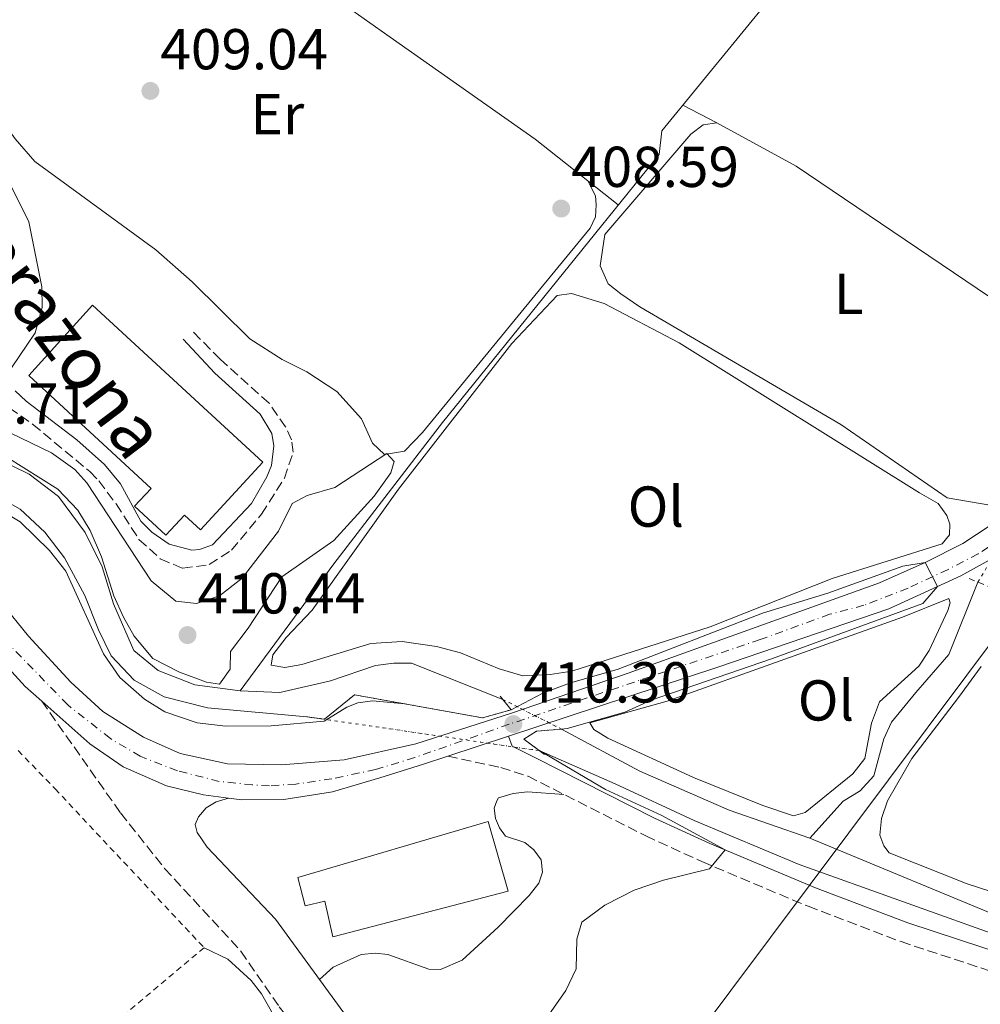
# Model space of a CAD drawing. Units: metres. Extents: x 598217 to 601698, y 4657408 to 4659768.
# Drawn here: x 599606 to 599773, y 4658331 to 4658502 of the extents above; entities that cross this region are included whole.
import ezdxf
from ezdxf.enums import TextEntityAlignment as Align

# ---------------------------------------------------------------- set-up
doc = ezdxf.new("R2010")
doc.units = ezdxf.units.M
doc.header["$MEASUREMENT"] = 0
for name, pattern in [('DGN Style 1', [1.045693079995523, 0.001739921930109024, -1.043953158065414]), ('DGN Style 2', [1.7399219301090239, 1.043953158065414, -0.6959687720436097]), ('DGN Style 3', [2.435890702152634, 1.739921930109024, -0.6959687720436097]), ('DGN Style 4', [2.7856150101045474, 1.391937544087219, -0.6959687720436097, 0.001739921930109024, -0.6959687720436097]), ('DGN Style 5', [1.217945351076317, 0.5219765790327072, -0.6959687720436097])]:
    doc.linetypes.add(name, pattern=pattern)
for name, color, linetype, lineweight in [('Acequia sin especificar', 4, 'Continuous', 0), ('Acequia sin especificar no vista', 4, 'DGN Style 5', 0), ('Camino', 7, 'DGN Style 3', 0), ('Canal sin especificar', 4, 'Continuous', 13), ('Canal sin especificar no visto', 4, 'DGN Style 1', 13), ('Carretera', 9, 'Continuous', 0), ('Cauce permanente', 151, 'Continuous', 13), ('Cierre de canal-acequia', 4, 'DGN Style 5', 13), ('Cota de punto acotado terreno', 7, 'Continuous', 0), ('Curva de nivel intermedia', 30, 'Continuous', 0), ('Edificio', 1, 'Continuous', 13), ('Eje de carretera', 7, 'DGN Style 4', 0), ('Etiqueta de uso rústico', 92, 'Continuous', 0), ('Gasoducto', 7, 'Continuous', 13), ('Línea blanca (vial)', 7, 'Continuous', 13), ('Línea de asfalto', 7, 'Continuous', 13), ('Línea de cambio de uso (parcela vista)', 92, 'Continuous', 0), ('Margen derecho', 7, 'Continuous', 0), ('Pontón-alcantarilla (pasos de agua)', 1, 'DGN Style 2', 0), ('Puente', 1, 'Continuous', 0), ('Punto acotado terreno (símbolo)', 7, 'Continuous', 0), ('Tela metálica o alambrada', 7, 'DGN Style 2', 0), ('Texto de Canal-acequia (área)', 4, 'Continuous', 0), ('Verja', 7, 'DGN Style 2', 0)]:
    doc.layers.add(name, color=color, linetype=linetype, lineweight=lineweight)
doc.styles.add('Style-Arial', font='arial.ttf')

# ---------------------------------------------------------------- blocks, each defined once
blk = doc.blocks.new('5PATER')
at = {"layer": 'Cauce permanente', "linetype": 'Continuous', "lineweight": 0}
h = blk.add_hatch(color=51, dxfattribs=at)
edge = h.paths.add_edge_path()
edge.add_ellipse((0, 0), major_axis=(-0.1095731443231308, -0.1110710700762829), ratio=0.9994222409660317, start_angle=0, end_angle=360)
blk = doc.blocks.new('*U13')
at = {"layer": 'Carretera', "color": 9, "linetype": 'Continuous', "lineweight": 0}
for points in [[(599597.6799999999, 4658406.269999999, 410.3300000000018), (599607.1400000014, 4658394.659999999, 410.4199999999983), (599614.4899999985, 4658386.680000001, 410.6600000000035), (599620.0699999997, 4658381.559999999, 410.6999999999971), (599627.1100000006, 4658377.109999998, 410.4600000000065), (599633.4699999996, 4658374.280000002, 410.3399999999965), (599641.7399999975, 4658372.48, 410.4600000000065), (599651.1299999999, 4658372.320000002, 410.2599999999948), (599661.9999999994, 4658373.149999999, 410.1000000000058), (599674.4699999995, 4658375.929999999, 410.2200000000012), (599691.2600000025, 4658381.32, 410.3000000000029), (599711.3900000004, 4658388.239999998, 409.9400000000023), (599755.0399999989, 4658403.940000002, 409.7400000000052), (599762.9899999994, 4658407.449999999, 410), (599769.5599999987, 4658410.750000001, 409.4199999999983), (599778.8599999992, 4658416.920000002, 409.1499999999942)], [(599777.4699999989, 4658409.719999998, 409.2700000000041), (599769.2100000001, 4658405.12, 409.8000000000029), (599756.6799999995, 4658399.420000004, 409.8000000000029), (599726.9299999992, 4658389.260000002, 409.8699999999953), (599690.5399999983, 4658377.27, 410.6900000000023), (599680.0100000006, 4658373.800000001, 410.9199999999983), (599675.8000000018, 4658372.41, 411.0099999999948), (599668.2300000011, 4658370.019999999, 410.25), (599659.9600000011, 4658367.63, 410.2899999999936), (599651.5199999987, 4658366.270000001, 410.3699999999953), (599644.1900000018, 4658366.190000002, 410.3699999999953), (599641.8700000016, 4658366.500000001, 410.3699999999953), (599637.5399999999, 4658367.080000003, 410.3699999999953), (599631.1200000005, 4658368.63, 410.4100000000035), (599623.6000000013, 4658371.969999998, 410.4499999999971), (599617.7899999998, 4658375.949999998, 410.4100000000035), (599609.4300000003, 4658383.370000003, 410.4100000000035), (599606.5799999982, 4658385.910000001, 410.4100000000035), (599593.1299999991, 4658400.600000001, 410.2899999999936)]]:
    blk.add_polyline3d(points, dxfattribs=at)

msp = doc.modelspace()

# ---------------------------------------------------------------- linework, layer by layer
at = {"layer": 'Acequia sin especificar', "color": 4, "linetype": 'Continuous', "lineweight": 0}
for points in [[(599643.9299999997, 4658385.130000001, 408.5500000000029), (599660.2000000002, 4658407.230000001, 408.7799999999988), (599679.1100000005, 4658431.77, 408.5), (599716.7300000006, 4658478.4, 408.0299999999988), (599717.2199999997, 4658482.470000001, 408.0299999999988), (599743.4199999999, 4658514.51, 407.6699999999983), (599768.8899999997, 4658545.140000001, 406.9400000000023)], [(599742.9299999997, 4658359.58, 408.3500000000058), (599748.7400000002, 4658365.960000001, 408.3500000000058), (599751.6799999997, 4658367.779999999, 408.3500000000058), (599754.0700000003, 4658370.359999999, 408.3500000000058), (599755.8099999996, 4658376.83, 408.3500000000058), (599757.1100000005, 4658379.689999999, 408.3500000000058), (599761.3399999999, 4658384.880000001, 408.3500000000058), (599767.0999999996, 4658391.5, 407.6300000000047), (599772.1699999999, 4658404.039999999, 407.5899999999965)]]:
    msp.add_polyline3d(points, dxfattribs=at)
at = {"layer": 'Acequia sin especificar no vista', "color": 4, "linetype": 'DGN Style 5', "lineweight": 0, "extrusion": (0.00763427216084029, 0.01315418987541206, 0.9998843358995558), "elevation": 66263.89809529373, "flags": 128}
msp.add_lwpolyline([(599751.5768039979, 4657935.397131949), (599765.7696734302, 4657959.849247549)], dxfattribs=at)
at = {"layer": 'Camino', "color": 7, "linetype": 'DGN Style 3', "lineweight": 0}
for points in [[(599601.8099999978, 4658435.760000003, 409.7400000000052), (599607.8599999985, 4658431.510000002, 409.7400000000052), (599617.8000000005, 4658423.25, 409.800000000003), (599619.3799999985, 4658421.660000001, 409.820000000007), (599622.3700000015, 4658417.649999999, 409.7799999999989), (599626.339999999, 4658411.460000002, 409.7799999999989), (599630.0300000014, 4658408.109999999, 409.7799999999989), (599633.8999999983, 4658406.450000001, 409.7799999999989), (599638.5599999987, 4658407.09, 409.7799999999989), (599642.3999999987, 4658409.609999999, 409.6600000000035), (599647.629999999, 4658415.870000003, 409.5800000000017), (599651.620000001, 4658422.120000003, 409.2599999999948), (599653.1499999977, 4658426.63, 409.179999999993), (599652.8700000005, 4658428.760000003, 409.1399999999995), (599651.82, 4658431.030000002, 409.1399999999995), (599648.9499999977, 4658435.140000002, 409.1399999999995), (599640.480000001, 4658442.770000001, 409.2200000000013), (599635.7100000011, 4658447.600000002, 409.2200000000013)], [(599609.4299999997, 4658383.370000003, 410.4100000000036), (599623.1400000004, 4658363.930000001, 410.7599999999949), (599630.8000000003, 4658354.300000002, 410.6100000000006), (599644.0599999973, 4658339.890000002, 410.3500000000058), (599650.7299999992, 4658330.250000001, 410.3300000000018), (599668.1799999992, 4658307.300000001, 410.4600000000065), (599670.8399999992, 4658300.480000001, 410.4600000000065), (599671.4400000004, 4658298.060000001, 410.4600000000065), (599671.5599999989, 4658295.230000001, 410.4600000000065)], [(599680.01, 4658373.800000002, 410.9199999999984), (599689.219999999, 4658371.830000003, 410.5599999999977), (599693.9599999998, 4658370.300000001, 410.3899999999995), (599714.4200000007, 4658359.940000001, 409.8399999999965), (599724.1700000005, 4658355.469999999, 409.929999999993), (599742.6299999988, 4658347.710000004, 410.1199999999953), (599758.789999999, 4658341.57, 410.1600000000035), (599802.420000002, 4658327.210000001, 409.6399999999995), (599849.5700000009, 4658312.960000002, 409.9600000000065), (599862.010000002, 4658308.880000001, 410.1999999999972), (599867.1299999983, 4658306.600000003, 410.1999999999972)]]:
    msp.add_polyline3d(points, dxfattribs=at)
at = {"layer": 'Canal sin especificar', "color": 4, "linetype": 'Continuous', "lineweight": 13}
for points in [[(599592.6600000003, 4658428.15, 408.820000000007), (599601.2599999999, 4658425.730000001, 408.5099999999948), (599607.2699999996, 4658422.800000001, 408.3899999999995), (599612.3499999996, 4658418.960000001, 408.3899999999995), (599617.0099999999, 4658412.689999999, 408.6600000000035), (599619.9500000002, 4658406.689999999, 408.5899999999965), (599621.9100000003, 4658400.26, 408.5899999999965), (599625.4400000004, 4658392.15, 408.5099999999948), (599629.6600000003, 4658388.680000001, 408.5500000000029), (599636.0700000003, 4658386.180000001, 408.5099999999948), (599643.9299999997, 4658385.130000001, 408.5500000000029)], [(599601.2599999999, 4658425.730000001, 408.5099999999948), (599607.2699999996, 4658422.800000001, 408.3899999999995), (599612.3499999996, 4658418.960000001, 408.3899999999995), (599617.0099999999, 4658412.689999999, 408.6600000000035), (599619.9500000002, 4658406.689999999, 408.5899999999965), (599621.9100000003, 4658400.26, 408.5899999999965), (599625.4400000004, 4658392.15, 408.5099999999948), (599629.6600000003, 4658388.680000001, 408.5500000000029), (599636.0700000003, 4658386.180000001, 408.5099999999948), (599643.9299999997, 4658385.130000001, 408.5500000000029), (599650.8499999996, 4658384.890000001, 408.5500000000029), (599659.6299999999, 4658386.880000001, 408.6199999999953), (599667.4500000002, 4658389.550000001, 408.5800000000018), (599670.6100000005, 4658389.99, 408.5800000000018), (599673.7199999997, 4658389.99, 408.5800000000018), (599689.5999999996, 4658383.66, 408.6600000000035), (599691.0300000003, 4658381.880000001, 410.6999999999971), (599686.0700000003, 4658380.460000001, 410.8899999999995), (599663.7800000003, 4658384.470000001, 410.3800000000047), (599658.5999999996, 4658380.25, 409.9799999999959), (599655.5300000003, 4658380.65, 409.820000000007), (599655.5300000003, 4658380.65, 408.3500000000058), (599638.2199999997, 4658382.199999999, 408.6300000000047), (599630.7000000002, 4658384.100000001, 408.7100000000065), (599625.5300000003, 4658387.02, 408.7899999999936), (599621.5300000003, 4658391.26, 408.8300000000018), (599619.2800000003, 4658395.76, 408.8699999999953), (599616.9100000003, 4658401.720000001, 408.9100000000035), (599613.4100000003, 4658408.279999999, 408.9400000000023), (599610, 4658412.76, 408.6699999999983), (599605.7100000001, 4658416.75, 408.6300000000047), (599600.6600000003, 4658419.59, 408.1900000000023)], [(599593.7000000002, 4658422.57, 408.1900000000023), (599600.6600000003, 4658419.59, 408.1900000000023), (599605.7100000001, 4658416.75, 408.6300000000047), (599610, 4658412.76, 408.6699999999983), (599613.4100000003, 4658408.279999999, 408.9400000000023), (599616.9100000003, 4658401.720000001, 408.9100000000035), (599619.2800000003, 4658395.76, 408.8699999999953), (599621.5300000003, 4658391.26, 408.8300000000018), (599625.5300000003, 4658387.02, 408.7899999999936), (599630.7000000002, 4658384.100000001, 408.7100000000065), (599638.2199999997, 4658382.199999999, 408.6300000000047), (599655.5300000003, 4658380.65, 408.3500000000058)], [(599643.9299999997, 4658385.130000001, 408.5500000000029), (599650.8499999996, 4658384.890000001, 408.5500000000029), (599659.6299999999, 4658386.880000001, 408.6199999999953), (599667.4500000002, 4658389.550000001, 408.5800000000018), (599670.6100000005, 4658389.99, 408.5800000000018), (599673.7199999997, 4658389.99, 408.5800000000018), (599689.5999999996, 4658383.66, 408.6600000000035)], [(599847.0199999996, 4658321.039999999, 408.2700000000041), (599796.9299999997, 4658335.5, 408.2299999999959), (599777.3700000001, 4658341.980000001, 408.3500000000058), (599741.0700000003, 4658354.970000001, 408.5800000000018), (599722.8099999996, 4658362.600000001, 408.6600000000035), (599709.0800000001, 4658369.01, 408.6600000000035), (599695.9199999999, 4658374.77, 408.6600000000035), (599693.25, 4658376.779999999, 410.4199999999983), (599695.4600000001, 4658378.15, 410.5), (599699.75, 4658378.51, 410.2700000000041), (599713.4000000004, 4658371.17, 408.3099999999977), (599728.9100000003, 4658364.41, 408.3500000000058), (599742.9299999997, 4658359.58, 408.3500000000058), (599778.4400000004, 4658344.850000001, 408.3500000000058), (599802.8899999997, 4658336.5, 408.3099999999977), (599823.0099999999, 4658330.57, 408.2700000000041)], [(599699.75, 4658378.51, 408.1499999999942), (599713.4000000004, 4658371.17, 408.3099999999977), (599728.9100000003, 4658364.41, 408.3500000000058), (599742.9299999997, 4658359.58, 408.3500000000058)], [(599695.9199999999, 4658374.77, 408.6600000000035), (599709.0800000001, 4658369.01, 408.6600000000035), (599722.8099999996, 4658362.600000001, 408.6600000000035), (599741.0700000003, 4658354.970000001, 408.5800000000018), (599777.3700000001, 4658341.980000001, 408.3500000000058), (599796.9299999997, 4658335.5, 408.2299999999959), (599847.0199999996, 4658321.039999999, 408.2700000000041), (599880.6799999997, 4658309.17, 408.4700000000012), (599897.8700000001, 4658304.01, 408.4700000000012), (599921.2800000003, 4658298.300000001, 408.3500000000058), (599932.3899999997, 4658295.970000001, 407.9100000000035), (599971.3300000001, 4658285.42, 407.9600000000065), (600005.6399999997, 4658276.810000001, 408.1100000000006), (600016.4600000001, 4658274.609999999, 408.2400000000052), (600027.1500000004, 4658273.180000001, 408.2100000000065), (600036.2100000001, 4658272.930000001, 408.2400000000052), (600049.2199999997, 4658274.300000001, 408.2400000000052), (600053, 4658275.140000001, 408.2400000000052), (600056.3300000001, 4658276.779999999, 408.2400000000052), (600060.9000000004, 4658279.720000001, 408.2400000000052), (600069.29, 4658281.100000001, 408.2400000000052), (600077.0999999996, 4658280.869999999, 408.2400000000052)], [(599742.9299999997, 4658359.58, 408.3500000000058), (599778.4400000004, 4658344.850000001, 408.3500000000058), (599802.8899999997, 4658336.5, 408.3099999999977), (599823.0099999999, 4658330.57, 408.2700000000041), (599837.8600000005, 4658326.76, 408.2299999999959), (599861.29, 4658319.810000001, 408.1900000000023), (599877.9100000003, 4658313.74, 408.1900000000023), (599933.1600000003, 4658298.800000001, 407.9100000000035), (599972.0700000003, 4658288.26, 407.9600000000065), (600002.7400000002, 4658280.560000001, 408.1000000000058)]]:
    msp.add_polyline3d(points, dxfattribs=at)
at = {"layer": 'Canal sin especificar no visto', "color": 4, "linetype": 'DGN Style 1', "lineweight": 13}
msp.add_polyline3d([(599699.75, 4658378.51, 408.1499999999942), (599699.75, 4658378.51, 410.2700000000041), (599695.4600000001, 4658378.15, 410.5), (599693.25, 4658376.779999999, 410.4199999999983), (599695.9199999999, 4658374.77, 410.2700000000041), (599655.5300000003, 4658380.65, 408.3500000000058), (599658.5999999996, 4658380.25, 409.9799999999959), (599663.7800000003, 4658384.470000001, 410.3800000000047), (599686.0700000003, 4658380.460000001, 410.8899999999995), (599691.0300000003, 4658381.880000001, 410.6999999999971), (599689.5999999996, 4658383.66, 409.8600000000006)], close=True, dxfattribs=at)
at = {"layer": 'Cierre de canal-acequia', "color": 4, "linetype": 'DGN Style 5', "lineweight": 13, "extrusion": (0.03991903302309117, -0.02025448473509292, 0.9989976109333881), "elevation": -70005.88142198793, "flags": 128}
msp.add_lwpolyline([(4425580.115962624, 1571466.169177289), (4425580.115962624, 1571454.775973174)], dxfattribs=at)
at = {"layer": 'Cierre de canal-acequia', "color": 4, "linetype": 'DGN Style 5', "lineweight": 13, "extrusion": (-0.007515661031652429, 0.001094134361779343, 0.9999711584387101), "elevation": 998.4248627255565, "flags": 128}
msp.add_lwpolyline([(599641.6629430809, 4658382.345934518), (599682.0541322015, 4658376.465930997)], dxfattribs=at)
at = {"layer": 'Curva de nivel intermedia', "color": 30, "linetype": 'Continuous', "lineweight": 0, "elevation": 410.0000000000001, "flags": 128}
for points in [[(599602.0800000007, 4658430.84), (599611.1100000006, 4658426.509999999), (599615.200000001, 4658423.609999998), (599617.2500000007, 4658421.319999999), (599628.4500000011, 4658404.26), (599632.7400000005, 4658400.76), (599636.3300000002, 4658400.310000001), (599640.3300000011, 4658401.689999999), (599644.2899999997, 4658404.75), (599650.6100000007, 4658412.929999998), (599652.9900000012, 4658417.74), (599655.5599999995, 4658419.130000001), (599660.3800000007, 4658420.499999999), (599669.4100000008, 4658426.409999998), (599670.6700000014, 4658424.989999999), (599670.1399999995, 4658423.069999999), (599667.2300000016, 4658418.999999999), (599660.1900000008, 4658411.279999998), (599651.1500000017, 4658404.989999999), (599645.3100000012, 4658396.050000001), (599642.2700000014, 4658391.989999999), (599642.1799999997, 4658388.949999999), (599640.310000001, 4658386.329999999), (599638.0500000012, 4658386.640000001), (599633.3600000018, 4658388.380000002), (599628.7199999995, 4658390.789999999), (599625.4800000006, 4658394.640000001), (599623.6600000011, 4658397.949999998), (599621.9400000002, 4658401.649999999), (599619.8300000001, 4658408.470000002), (599617.8699999999, 4658413.050000001), (599615.7000000017, 4658416.529999999), (599612.2300000006, 4658420.199999999), (599603.3900000004, 4658425.77)], [(599597.9000000008, 4658419.88), (599602.8000000002, 4658416.259999999), (599605.6900000003, 4658414.52), (599610.780000002, 4658409.529999998), (599613.6400000008, 4658405.949999998), (599620.2000000011, 4658391.609999999), (599623.0100000007, 4658387.480000001), (599627.270000001, 4658383.699999999), (599630.8200000004, 4658381.529999998), (599636.4400000019, 4658379.609999998), (599641.4100000008, 4658379.01), (599649.3000000009, 4658379.069999999), (599658.5200000011, 4658379.890000001), (599662.4800000017, 4658382.310000001), (599664.3800000016, 4658383.050000001), (599666.9500000001, 4658383.41), (599672.6100000016, 4658382.880000001)], [(599691.0300000019, 4658381.88), (599696.5100000001, 4658384.73), (599701.1700000005, 4658386.499999999), (599709.6399999997, 4658388.92), (599734.7100000016, 4658398.65), (599746.0500000007, 4658402.15), (599759.130000001, 4658406.84), (599762.9900000012, 4658407.45), (599765.1400000014, 4658403.270000001), (599762.6100000012, 4658400.359999999), (599736.4500000007, 4658390.76), (599715.3400000016, 4658383.52), (599710.7700000006, 4658381.460000001), (599700.7700000005, 4658378.59)], [(599695.8200000017, 4658374.850000001), (599707.4, 4658368.029999998), (599717.1900000002, 4658363.509999999), (599728.2400000008, 4658357.509999999), (599725.4900000015, 4658354.230000001), (599717.5000000007, 4658352.259999999), (599712.4100000013, 4658350.52), (599707.2999999993, 4658347.929999999), (599703.3099999996, 4658344.939999999), (599702.4500000012, 4658341.98), (599702.3300000007, 4658336.82), (599700.5300000012, 4658333.099999999), (599694.74, 4658324.8)]]:
    msp.add_lwpolyline(points, dxfattribs=at)
at = {"layer": 'Edificio', "color": 1, "linetype": 'Continuous', "lineweight": 13}
for points in [[(599647.8700000001, 4658424.9, 415.6300000000047), (599637.0099999999, 4658413.130000001, 415.6300000000047), (599634.2300000006, 4658415.689999999, 415.2299999999959), (599631.0300000003, 4658412.210000001, 412.5299999999988), (599625.5700000003, 4658417.25, 412.5299999999988), (599628.4299999997, 4658420.350000001, 417.0599999999977), (599607.1799999997, 4658439.939999999, 416.070000000007), (599618.2599999999, 4658452.210000001, 415.6300000000047)], [(599690.5199999996, 4658350.359999999, 415.2299999999959), (599660.0499999998, 4658342.390000001, 415.6100000000006), (599658.6500000004, 4658348.600000001, 415.6100000000006), (599655.2300000006, 4658347.800000001, 415.4600000000065), (599653.9299999997, 4658352.710000001, 415.2299999999959), (599687.0499999998, 4658362.449999999, 415.2299999999959)]]:
    msp.add_polyline3d(points, close=True, dxfattribs=at)
at = {"layer": 'Edificio', "color": 51, "linetype": 'Continuous', "lineweight": 13}
for points in [[(599637.0099999999, 4658413.130000001, 415.6300000000047), (599634.2300000006, 4658415.689999999, 415.2299999999959), (599631.0300000003, 4658412.210000001, 412.5299999999988), (599625.5700000003, 4658417.25, 412.5299999999988), (599628.4299999997, 4658420.350000001, 417.0599999999977), (599607.1799999997, 4658439.939999999, 416.070000000007), (599618.2599999999, 4658452.210000001, 415.6300000000047), (599647.8700000001, 4658424.9, 415.6300000000047), (599637.0099999999, 4658413.130000001, 415.6300000000047)], [(599660.0499999998, 4658342.390000001, 415.6100000000006), (599658.6500000004, 4658348.600000001, 415.6100000000006), (599655.2300000006, 4658347.800000001, 415.4600000000065), (599653.9299999997, 4658352.710000001, 415.2299999999959), (599687.0499999998, 4658362.449999999, 415.2299999999959), (599690.5199999996, 4658350.359999999, 415.2299999999959), (599660.0499999998, 4658342.390000001, 415.6100000000006)]]:
    msp.add_polyline3d(points, dxfattribs=at)
at = {"layer": 'Eje de carretera', "color": 7, "linetype": 'DGN Style 4', "lineweight": 0}
msp.add_polyline3d([(599778.8799999988, 4658413.230000001, 409.1999999999972), (599772.2100000012, 4658408.970000001, 409.4700000000012), (599766.9600000009, 4658406.27, 409.7599999999949), (599760.0100000016, 4658403, 409.7799999999989), (599752.3399999985, 4658400.020000001, 409.7899999999935), (599746.3799999993, 4658398.460000002, 409.8099999999977), (599734.3099999971, 4658394.059999999, 409.8500000000059), (599690.6600000008, 4658379.34, 410.3800000000047), (599674.2899999982, 4658373.550000001, 410.5899999999966), (599667.4699999985, 4658371.480000001, 410.2100000000063), (599659.8799999978, 4658369.870000003, 410.2200000000012), (599653.5900000002, 4658368.949999999, 410.3000000000029), (599649.0300000005, 4658368.649999999, 410.3200000000071), (599646.0399999976, 4658368.810000001, 410.3399999999966), (599640.2899999986, 4658369.420000004, 410.4100000000036), (599633.0100000009, 4658371.260000003, 410.3699999999953), (599626.5699999991, 4658373.79, 410.4499999999972), (599621.3599999989, 4658376.859999999, 410.4499999999972), (599613.9499999993, 4658382.720000001, 410.5299999999989), (599604.4400000009, 4658392.539999999, 410.3899999999995)], dxfattribs=at)
at = {"layer": 'Gasoducto', "color": 7, "linetype": 'Continuous', "lineweight": 13}
msp.add_polyline3d([(598248.6400000008, 4657430.059999998, 423.1499999999942), (598364.8999999993, 4657437.180000001, 424.0599999999977), (598697.6399999995, 4657511.269999999, 424.0399999999936), (598880.0900000007, 4657550.239999999, 423.7599999999948), (599030.1400000006, 4657585.75, 423.6399999999995), (599103.4500000001, 4657590.489999998, 423.7299999999959), (599152.1999999994, 4657594.050000001, 423.5), (599387.4899999979, 4657683.140000001, 422.5200000000041), (599524.5899999995, 4657733.120000003, 421.7700000000041), (599611.1800000004, 4657778.21, 420.8099999999977), (599827.6599999999, 4657876.699999998, 415.8999999999942), (599884.8900000018, 4657907.27, 415.6999999999971), (599802.4600000004, 4658075.170000002, 412.4600000000065), (599741.9600000008, 4658196.510000001, 411.1699999999983), (599695.1099999992, 4658287.480000001, 410.1399999999995), (599852.2800000004, 4658497.510000002, 407.1399999999995), (600104.3399999996, 4658948.430000001, 400.5399999999936), (600185.7699999994, 4659083.96, 398.7899999999936), (600194.9361484562, 4659097.740309429, 398.6371999999974), (600288.9699999979, 4659239.109999998, 397.070000000007), (600382.670000001, 4659413.910000001, 395.320000000007), (600488.1099999989, 4659603.620000003, 394.6100000000006), (600519.8299999986, 4659696.489999999, 393.820000000007), (600562.079999998, 4659752.960000001, 392.5399999999936)], dxfattribs=at)
at = {"layer": 'Línea blanca (vial)', "color": 7, "linetype": 'Continuous', "lineweight": 13, "extrusion": (0.01969853215894585, 0.006491349153917548, 0.9997848919727408), "elevation": 42462.77839513309, "flags": 128}
msp.add_lwpolyline([(4236650.34217039, -2027080.051308724), (4236650.342170389, -2027091.140704558)], dxfattribs=at)
at = {"layer": 'Línea blanca (vial)', "color": 7, "linetype": 'Continuous', "lineweight": 13, "extrusion": (0.01927239013102501, 0.006363093184018347, 0.9997940217983747), "elevation": 41609.76904132402, "flags": 128}
msp.add_lwpolyline([(4235494.712896965, -2029506.814087171), (4235494.712896966, -2029511.248531893)], dxfattribs=at)
at = {"layer": 'Línea blanca (vial)', "color": 7, "linetype": 'Continuous', "lineweight": 13}
for points in [[(599904.2999999993, 4658612.899999999, 405.1300000000047), (599900.9299999987, 4658607.149999999, 405.2100000000065), (599889.5000000002, 4658587.88, 405.6499999999942), (599860.1999999993, 4658537.899999999, 406.0399999999936), (599820.9200000004, 4658471.230000001, 407.3999999999943), (599807.1600000006, 4658448.680000001, 407.9100000000035), (599800.5899999992, 4658438.649999999, 408.2299999999959), (599793.8099999976, 4658430.710000001, 408.6300000000047), (599787.1900000015, 4658423.86, 409.070000000007), (599778.8599999987, 4658416.920000004, 409.1499999999943), (599769.5599999982, 4658410.750000001, 409.4199999999983), (599762.989999999, 4658407.45, 409.7400000000052), (599755.0399999984, 4658403.940000003, 409.7400000000052), (599711.3899999998, 4658388.239999998, 409.9400000000024), (599691.260000002, 4658381.32, 410.3000000000029), (599674.469999999, 4658375.930000001, 410.2200000000012)], [(599690.5399999978, 4658377.270000001, 410.6900000000024), (599726.9299999988, 4658389.260000003, 409.8699999999954), (599756.6799999991, 4658399.420000004, 409.800000000003), (599769.2099999995, 4658405.120000001, 409.800000000003), (599777.4699999985, 4658409.719999999, 409.2700000000042), (599781.989999998, 4658412.720000001, 409.1499999999943), (599790.760000001, 4658420.020000001, 409.070000000007), (599797.6799999991, 4658427.190000001, 408.6300000000047), (599804.7800000003, 4658435.500000001, 408.2299999999959), (599811.5799999973, 4658445.890000001, 407.9100000000035), (599825.4099999986, 4658468.539999999, 407.3999999999943), (599864.7099999997, 4658535.250000001, 406.0399999999936), (599894.0100000007, 4658585.230000001, 405.6499999999942), (599905.3299999975, 4658604.580000003, 405.2100000000065), (599908.4600000012, 4658609.920000002, 405.1399999999995)]]:
    msp.add_polyline3d(points, dxfattribs=at)
at = {"layer": 'Línea de asfalto', "color": 7, "linetype": 'Continuous', "lineweight": 13, "extrusion": (0.03949665326728046, 0.04431711098213252, 0.9982364489713255), "elevation": 230538.3447791346, "flags": 128}
msp.add_lwpolyline([(2651793.429220334, -3869761.222645631), (2651773.614409585, -3869759.201191959), (2651769.796805623, -3869759.201191959)], dxfattribs=at)
at = {"layer": 'Línea de asfalto', "color": 7, "linetype": 'Continuous', "lineweight": 13}
for points in [[(599597.6799999995, 4658406.27, 410.3300000000018), (599607.140000001, 4658394.66, 410.4199999999982), (599614.489999998, 4658386.680000001, 410.6600000000035), (599620.0699999993, 4658381.56, 410.699999999997), (599627.11, 4658377.109999999, 410.4600000000065), (599633.4699999992, 4658374.280000002, 410.3399999999966), (599641.7399999971, 4658372.480000001, 410.4600000000065), (599651.1299999993, 4658372.320000002, 410.2599999999948), (599661.999999999, 4658373.149999999, 410.1000000000058), (599674.469999999, 4658375.930000001, 410.2200000000012)], [(599609.4299999997, 4658383.370000003, 410.4100000000036), (599617.7899999993, 4658375.949999999, 410.4100000000036), (599623.6000000008, 4658371.969999999, 410.4499999999972), (599631.12, 4658368.63, 410.4100000000036), (599637.5399999993, 4658367.080000003, 410.3699999999953), (599641.8700000012, 4658366.500000001, 410.3699999999953)], [(599641.8700000012, 4658366.500000001, 410.3699999999953), (599644.1900000013, 4658366.190000003, 410.3699999999953), (599651.5199999983, 4658366.270000001, 410.3699999999953), (599659.9600000004, 4658367.63, 410.2899999999937), (599668.2300000007, 4658370.02, 410.2500000000001), (599675.8000000012, 4658372.410000001, 411.0099999999949)]]:
    msp.add_polyline3d(points, dxfattribs=at)
at = {"layer": 'Línea de cambio de uso (parcela vista)', "color": 92, "linetype": 'Continuous', "lineweight": 0, "extrusion": (-0.1097477744350993, 0.05700941920556364, 0.9923232095080651), "elevation": 200164.4531391041, "flags": 128}
msp.add_lwpolyline([(-4410459.70270283, -1602786.179448315), (-4410459.70270283, -1602792.890774562)], dxfattribs=at)
at = {"layer": 'Línea de cambio de uso (parcela vista)', "color": 92, "linetype": 'Continuous', "lineweight": 0}
for points in [[(599709.6500000004, 4658469.630000001, 408.1100000000006), (599695.1799999997, 4658481.01, 408.3899999999995), (599668.4100000003, 4658499.84, 408.9499999999971), (599640.8300000001, 4658519.4, 409.1100000000006), (599615.5300000003, 4658537.77, 408.8699999999953), (599605.6900000004, 4658545.439999999, 408.7100000000065)], [(599704.3700000001, 4658473.779999999, 408.2200000000012), (599705.6799999997, 4658471.210000001, 408.25), (599705.7999999998, 4658469.619999999, 408.25), (599705.6799999997, 4658467.539999999, 408.3699999999953), (599704.79, 4658465.59, 408.4100000000035), (599695.1200000001, 4658453.890000001, 409.0500000000029), (599675.5899999999, 4658430.060000001, 409.0899999999965), (599672.4900000002, 4658426.789999999, 409.0899999999965), (599669.0199999996, 4658426.24, 409.0899999999965), (599666.9100000003, 4658428.199999999, 409.0899999999965), (599664.9900000002, 4658432.439999999, 409.0899999999965), (599660.7199999997, 4658437.180000001, 409.1699999999983), (599655.5099999999, 4658440.609999999, 409.4100000000035), (599651.2100000001, 4658442.720000001, 409.4499999999971), (599645.6200000001, 4658446.359999999, 409.5299999999988), (599635.6100000005, 4658456.25, 409.5299999999988), (599629.2400000002, 4658461.83, 409.4100000000035), (599608.25, 4658477.140000001, 408.7700000000041), (599604.79, 4658481.109999999, 408.6900000000023), (599601.3600000005, 4658485.869999999, 408.6900000000023), (599597.9699999997, 4658492.08, 408.6900000000023), (599591.6299999999, 4658502.09, 408.6900000000023)], [(599788.4400000004, 4658445.140000001, 408.8099999999977), (599789.1500000004, 4658444.24, 408.8099999999977), (599788.5999999996, 4658439.890000001, 408.8099999999977), (599788.3099999996, 4658438.390000001, 408.8099999999977), (599786.7400000002, 4658435.960000001, 408.9700000000012), (599781.9199999999, 4658426.49, 409.0899999999965), (599776.2100000001, 4658418.720000001, 409.0899999999965), (599774.5599999996, 4658417.390000001, 409.0899999999965), (599766.8399999999, 4658418.680000001, 409.0899999999965), (599748.3499999996, 4658431.430000001, 409.2899999999936), (599713.4000000004, 4658451.91, 409.3300000000018), (599710.1200000001, 4658454.130000001, 409.2899999999936), (599707.9100000003, 4658455.92, 409.1300000000047), (599706.4800000006, 4658459, 409.0500000000029), (599707.3300000001, 4658464.49, 409.0500000000029), (599722.2800000003, 4658481.91, 408.8099999999977), (599724.4000000004, 4658483.51, 408.8099999999977), (599726.7599999999, 4658483.850000001, 408.8099999999977)], [(599726.7599999999, 4658483.850000001, 408.8099999999977), (599740.5800000001, 4658476.359999999, 408.7299999999959), (599776.3300000001, 4658452.16, 408.6900000000023), (599788.4400000004, 4658445.140000001, 408.8099999999977)], [(599693.04, 4658387.76, 409.0899999999965), (599688.9500000002, 4658389.01, 409.0899999999965), (599682.2400000002, 4658391.77, 409.0899999999965), (599678.0800000001, 4658392.890000001, 409.0899999999965), (599672.0700000003, 4658393.74, 409.0899999999965), (599666.6399999997, 4658393.41, 409.0899999999965), (599654.6299999999, 4658389.74, 409.0500000000029), (599651.7100000001, 4658389.24, 409.0500000000029), (599649.29, 4658389.609999999, 409.0899999999965), (599649.5899999999, 4658391.430000001, 409.1699999999983), (599651.9199999999, 4658394.4, 409.1699999999983), (599656.4600000001, 4658399.180000001, 409.1699999999983), (599671.4199999999, 4658420.180000001, 408.929999999993), (599691.1500000004, 4658445.5, 409.5200000000041), (599699.0499999998, 4658453.890000001, 409.3300000000018), (599701.54, 4658454.189999999, 409.2899999999936), (599707.2100000001, 4658452.470000001, 409.2899999999936), (599720.2199999997, 4658445.65, 409.4799999999959), (599762.0199999996, 4658419.59, 409.3300000000018), (599765.2300000006, 4658417.720000001, 409.4799999999959), (599766.75, 4658415.640000001, 409.4799999999959), (599767.2999999998, 4658414.130000001, 409.4799999999959), (599767.2100000001, 4658412.289999999, 409.4799999999959), (599765.9699999997, 4658410.680000001, 409.4799999999959), (599746.8399999999, 4658404.67, 409.2899999999936), (599725.6200000001, 4658396.27, 409.1699999999983), (599701.5499999998, 4658388.57, 409.0899999999965), (599697.8099999996, 4658388.01, 409.0899999999965), (599693.04, 4658387.76, 409.0899999999965)], [(599740.0999999996, 4658363.42, 409.2299999999959), (599734.7800000003, 4658365.210000001, 409.2299999999959), (599722.7199999997, 4658370.08, 409.2299999999959), (599707.8300000001, 4658376.960000001, 409.2700000000041), (599705.4100000003, 4658378.41, 409.2700000000041), (599704.7199999997, 4658379.600000001, 410.1100000000006), (599718.1200000001, 4658383.369999999, 409.4700000000012), (599759.0499999998, 4658397.980000001, 409.2299999999959), (599767.0999999996, 4658401.230000001, 409.2299999999959), (599767.3600000005, 4658400.449999999, 409.2299999999959), (599766.9000000004, 4658399.100000001, 409.2299999999959), (599763.6799999997, 4658392.15, 409.2299999999959), (599761.8600000005, 4658389.460000001, 409.2299999999959), (599755.0700000003, 4658383.27, 409.2299999999959), (599753.6399999997, 4658379.529999999, 409.2299999999959), (599752.5099999999, 4658373.390000001, 409.2299999999959), (599750.4000000004, 4658370.710000001, 409.2299999999959), (599742.1299999999, 4658364.02, 409.2299999999959), (599740.0999999996, 4658363.42, 409.2299999999959)], [(599807.9100000003, 4658339.470000001, 408.9900000000052), (599770.2800000003, 4658351.640000001, 408.9499999999971), (599756.75, 4658357.029999999, 408.9499999999971), (599755.7800000003, 4658358.199999999, 408.9499999999971), (599755.1200000001, 4658360.100000001, 408.9499999999971), (599755.3799999999, 4658362.949999999, 408.9499999999971), (599756.4199999999, 4658366.060000001, 408.9499999999971), (599760.6900000004, 4658373.41, 408.9499999999971), (599768.7699999996, 4658384, 408.679999999993), (599772.75, 4658389.41, 408.9900000000052)], [(599700.2100000001, 4658367.140000001, 410.2200000000012), (599693.8499999996, 4658367.609999999, 410.5800000000018), (599691.3499999996, 4658367.33, 410.5800000000018), (599688.8499999996, 4658366.59, 410.25), (599688.5099999999, 4658366.060000001, 410.2700000000041), (599688.0700000003, 4658364.779999999, 410.25), (599688.3300000001, 4658362.949999999, 410.25), (599689, 4658361.34, 410.0200000000041), (599690.04, 4658359.880000001, 410.0200000000041), (599693.4100000003, 4658358.800000001, 409.9700000000012), (599694.9699999997, 4658357.550000001, 409.9700000000012), (599696.25, 4658355.789999999, 410.0399999999936), (599696.4500000002, 4658353.67, 410.070000000007), (599695.8600000005, 4658351.710000001, 410.070000000007), (599694.1399999997, 4658349.600000001, 410.3000000000029), (599688.75, 4658344.08, 410.0899999999965), (599682.4900000002, 4658338.34, 409.9900000000052), (599678.75, 4658336.720000001, 409.9700000000012), (599676.7300000006, 4658336.789999999, 409.9900000000052), (599669.6100000005, 4658339.310000001, 409.9700000000012), (599667.4500000002, 4658339.59, 409.9700000000012), (599664.9500000002, 4658339.33, 409.9900000000052), (599660.1100000005, 4658337.109999999, 410.070000000007), (599657.6900000004, 4658335.01, 410.1600000000035)], [(599637.6500000004, 4658340.52, 410.3999999999942), (599641.7599999999, 4658338.539999999, 410.1499999999942), (599645.8099999996, 4658334.83, 410.0200000000041), (599647.6500000004, 4658332.51, 410.0399999999936), (599649.3799999999, 4658329.449999999, 410.070000000007), (599651.4100000003, 4658324.560000001, 410.070000000007), (599653.3099999996, 4658316.850000001, 409.8899999999995), (599654.6799999997, 4658314.369999999, 409.9700000000012), (599658.8799999999, 4658311.09, 410.070000000007), (599660.5800000001, 4658309.369999999, 410.070000000007), (599660.9299999997, 4658306.350000001, 410.070000000007)]]:
    msp.add_polyline3d(points, dxfattribs=at)
at = {"layer": 'Margen derecho', "color": 7, "linetype": 'Continuous', "lineweight": 0}
for points in [[(599604.1999999996, 4658441.29, 409.820000000007), (599608.3199999989, 4658447.350000002, 409.820000000007), (599609.4999999991, 4658451.780000002, 409.820000000007), (599609.4699999979, 4658455.370000003, 409.6999999999971), (599607.2100000002, 4658466.690000001, 408.9799999999959), (599600.3900000007, 4658480.210000002, 408.9400000000024)], [(599634.019999999, 4658446.270000001, 409.2200000000013), (599639.530000001, 4658440.390000002, 409.2599999999948), (599647.3799999988, 4658433.250000001, 409.2599999999948), (599649.4299999983, 4658429.890000001, 409.2599999999948), (599649.7899999982, 4658427.730000001, 409.2599999999948), (599649.3700000002, 4658424.340000001, 409.2599999999948), (599648.5700000002, 4658422.330000003, 409.2599999999948), (599645.89, 4658417.739999998, 409.2599999999948), (599639.1399999998, 4658410.520000001, 409.5399999999936), (599636.8799999978, 4658409.75, 409.6199999999955), (599635.4999999988, 4658409.600000002, 409.6199999999955), (599631.5899999995, 4658410.660000003, 409.6999999999971), (599628.600000001, 4658412.710000002, 409.6999999999971), (599626.6499999973, 4658414.670000002, 409.6999999999971), (599623.1299999993, 4658421.109999999, 409.6999999999971), (599620.3599999998, 4658424.489999998, 409.6999999999971), (599615.5599999987, 4658428.789999999, 409.820000000007), (599606.7099999995, 4658435.500000001, 409.820000000007), (599604.8200000008, 4658437.27, 409.820000000007)], [(599690.5399999978, 4658377.270000001, 410.9199999999984), (599691.2300000007, 4658375.559999999, 410.5599999999977), (599695.2699999998, 4658373.510000004, 410.3899999999995), (599715.9200000005, 4658363.050000003, 409.8399999999965), (599725.5599999987, 4658358.640000001, 409.929999999993), (599743.9099999995, 4658350.910000001, 410.1199999999953), (599759.949999999, 4658344.82, 410.1600000000035), (599803.4600000014, 4658330.510000003, 409.6399999999995), (599850.609999998, 4658316.25, 409.9600000000065), (599863.2500000002, 4658312.11, 410.1999999999972), (599868.5299999998, 4658309.75, 410.1999999999972), (599880.7299999993, 4658306.210000002, 410), (599911.9499999981, 4658298.140000001, 410.1199999999953), (599929.6599999998, 4658293.980000001, 409.6100000000006), (599934.9499999981, 4658292.989999998, 409.6900000000024), (599974.989999997, 4658283.000000002, 409.6000000000058), (599994.1400000001, 4658277.210000004, 409.7799999999989), (600005.1900000009, 4658274.32, 409.8399999999965), (600015.01, 4658272.460000001, 409.8800000000047), (600025.3700000001, 4658271.500000002, 409.8899999999995), (600035.0599999975, 4658271.440000001, 409.9400000000024), (600045.0300000008, 4658272.170000002, 409.9400000000024), (600077.4600000011, 4658278.100000002, 410.3600000000007)], [(599641.8700000012, 4658366.500000001, 410.3699999999953), (599639.75, 4658365.84, 410.3099999999977), (599638.010000001, 4658364.840000001, 410.1300000000048), (599636.6900000002, 4658363.239999998, 410.1300000000048), (599636.1200000001, 4658361.920000002, 410.1300000000048), (599636.4499999987, 4658360.54, 410.1300000000048), (599638.2100000001, 4658358.000000001, 410.1300000000048), (599650.0799999988, 4658345.460000002, 410.1100000000007), (599665.98, 4658323.630000001, 410.2100000000063)]]:
    msp.add_polyline3d(points, dxfattribs=at)
at = {"layer": 'Pontón-alcantarilla (pasos de agua)', "color": 1, "linetype": 'DGN Style 2', "lineweight": 0, "extrusion": (0.01016430280962698, -0.004162236756419448, 0.9999396795475105), "elevation": -12884.32774982828, "flags": 128}
msp.add_lwpolyline([(599735.4710890646, 4658391.404038916), (599738.8413215504, 4658390.024026963)], dxfattribs=at)
at = {"layer": 'Puente', "color": 1, "linetype": 'Continuous', "lineweight": 0, "extrusion": (-0.216827023707658, 0.2721871150327481, 0.937496781967932), "elevation": 1138307.340445715, "flags": 128}
msp.add_lwpolyline([(-3371585.261074383, -3065426.604412083), (-3371585.261074382, -3065425.799800375)], dxfattribs=at)
at = {"layer": 'Puente', "color": 1, "linetype": 'Continuous', "lineweight": 0, "extrusion": (0.0486618351229242, 0.003816614521229254, 0.9988080192189416), "elevation": 47371.50639045214, "flags": 128}
msp.add_lwpolyline([(4597225.044691418, -960941.272787076), (4597225.044691418, -960942.2971405301)], dxfattribs=at)
at = {"layer": 'Puente', "color": 1, "linetype": 'Continuous', "lineweight": 0, "extrusion": (0.03593158545143296, -0.02735700253142662, 0.9989797373217546), "elevation": -105481.2937640372, "flags": 128}
msp.add_lwpolyline([(4069663.941108365, 2342390.82538967), (4069663.941108365, 2342391.932548195)], dxfattribs=at)
at = {"layer": 'Puente', "color": 1, "linetype": 'Continuous', "lineweight": 0}
for points in [[(599689.5999999996, 4658383.66, 409.8600000000006), (599691.0300000003, 4658381.880000001, 410.6999999999971), (599686.0700000003, 4658380.460000001, 410.8899999999995), (599663.7800000003, 4658384.470000001, 410.3800000000047), (599658.5999999996, 4658380.25, 409.9799999999959), (599655.5300000003, 4658380.65, 409.820000000007)], [(599695.9199999999, 4658374.77, 410.2700000000041), (599693.25, 4658376.779999999, 410.4199999999983), (599695.4600000001, 4658378.15, 410.5), (599699.75, 4658378.51, 410.2700000000041)]]:
    msp.add_polyline3d(points, dxfattribs=at)
at = {"layer": 'Tela metálica o alambrada', "color": 7, "linetype": 'DGN Style 2', "lineweight": 0}
msp.add_polyline3d([(599611.7699999996, 4658368.109999999, 410.75), (599637.6500000004, 4658340.52, 410.6199999999953), (599605.8300000001, 4658313.810000001, 410.6399999999995), (599557.6900000004, 4658272.51, 411.9700000000012), (599545.9699999997, 4658288.859999999, 411.6100000000006)], dxfattribs=at)
at = {"layer": 'Verja', "color": 7, "linetype": 'DGN Style 2', "lineweight": 0, "extrusion": (0.01944042745931107, -0.02016491544095285, 0.9996076460119033), "elevation": -81866.96159770219, "flags": 128}
msp.add_lwpolyline([(3664840.584257527, 2936362.324115023), (3664840.584257528, 2936353.041679998)], dxfattribs=at)

# ---------------------------------------------------------------- block references
at = {"layer": 'Carretera', "color": 9, "linetype": 'Continuous', "lineweight": 0}
msp.add_blockref('*U13', (0, 0), dxfattribs=at)
at = {"layer": 'Punto acotado terreno (símbolo)', "color": 7, "linetype": 'Continuous', "lineweight": 0, "xscale": 10, "yscale": 10, "zscale": 10}
for p in [(599628.3199999993, 4658489.420000004, 409.0399999999936), (599699.730000001, 4658468.980000002, 408.589999999997), (599634.7800000012, 4658394.850000002, 410.4400000000023), (599691.4099999995, 4658379.380000001, 410.3000000000029)]:
    msp.add_blockref('5PATER', p, dxfattribs=at)

# ---------------------------------------------------------------- texts
at = {"layer": 'Cota de punto acotado terreno', "color": 7, "linetype": 'Continuous', "lineweight": 0, "style": 'Style-Arial'}
for s, p in [('409.04', (599630.0599999988, 4658493.170000004, 409.0399999999936)), ('408.59', (599701.4699999985, 4658472.73, 408.5899999999965)), ('409.71', (599588.5300000011, 4658431.600000003, 409.7100000000065)), ('410.44', (599636.5100000016, 4658398.600000002, 410.4400000000023)), ('410.30', (599693.1399999998, 4658383.129999998, 410.3000000000029))]:
    msp.add_text(s, height=7.000000000000002, dxfattribs=at).set_placement(p)
at = {"layer": 'Etiqueta de uso rústico', "color": 92, "linetype": 'Continuous', "lineweight": 0, "style": 'Style-Arial'}
for s, p in [('Er', (599650.3954566076, 4658485.37001, 409.1300000000047)), ('L', (599749.6914203811, 4658454.16001, 408.9600000000065)), ('Ol', (599716.1746334395, 4658417.180009997, 409.320000000007)), ('Ol', (599745.7446334388, 4658383.490009997, 409.3099999999977))]:
    msp.add_text(s, height=7.000000000000002, dxfattribs=at).set_placement(p, align=Align.MIDDLE_CENTER)
at = {"layer": 'Texto de Canal-acequia (área)', "color": 4, "linetype": 'Continuous', "lineweight": 0, "style": 'Style-Arial'}
msp.add_text('Fila de Carratarazona', height=9, rotation=307.05108, dxfattribs=at).set_placement((599591.1894781298, 4658476.237305946, 408.7200000000012), align=Align.MIDDLE_CENTER)

doc.saveas('drawing.dxf')
